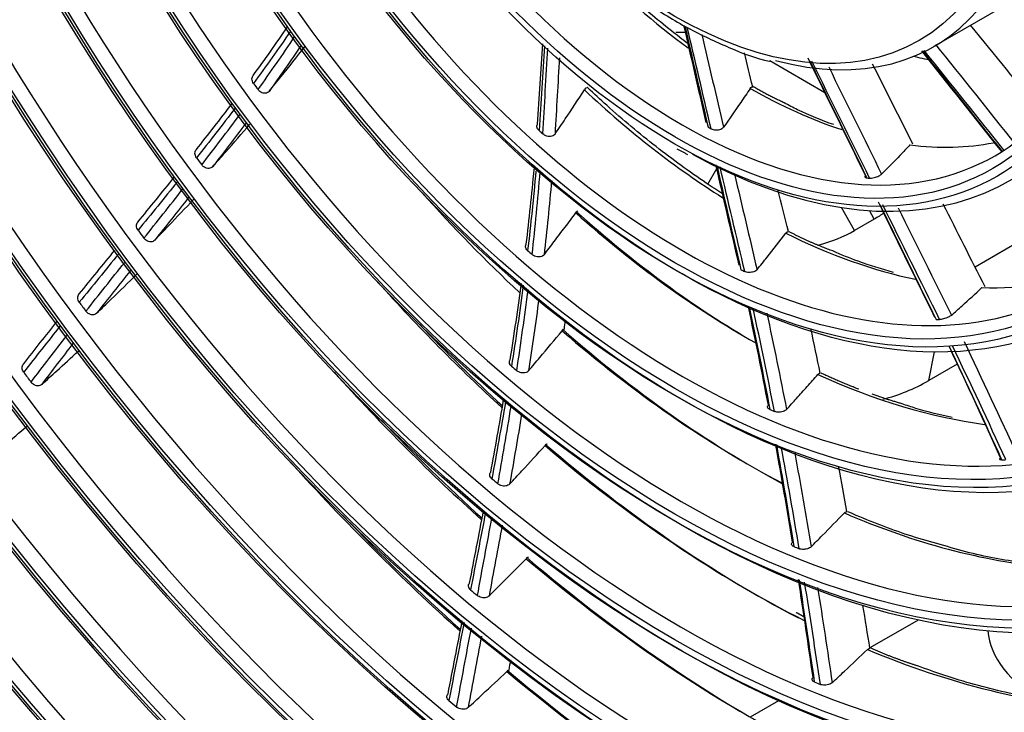
# Model space of a CAD drawing. Units: millimetres. Extents: x 0 to 4890, y 0 to 3488.
# Drawn here: x 2172 to 2251, y 2556 to 2612 of the extents above; entities that cross this region are included whole.
import ezdxf

# ---------------------------------------------------------------- set-up
doc = ezdxf.new("R2010")
doc.units = ezdxf.units.MM
doc.layers.add('LG-Product', color=3, linetype='Continuous')

msp = doc.modelspace()

# ---------------------------------------------------------------- linework, layer by layer
at = {"layer": 'LG-Product', "color": 3, "linetype": 'Continuous'}
for p, q in [((2245.49, 2609.699), (2252.448, 2613.716)), ((2236.761, 2605.989), (2232.362, 2608.529)), ((2227.415, 2598.684), (2228.132, 2599.927)), ((2239.137, 2594.982), (2238.079, 2596.815)), ((2240.708, 2595.89), (2239.137, 2594.982)), ((2240.708, 2595.89), (2240.317, 2596.567)), ((2255.231, 2595.801), (2248.755, 2592.062)), ((2245.049, 2582.997), (2245.518, 2585.288)), ((2247.324, 2584.31), (2245.049, 2582.997)), ((2244.217, 2563.867), (2240.351, 2561.635)), ((2233.046, 2557.417), (2230.794, 2556.117))]:
    msp.add_line(p, q, dxfattribs=at)
for centre, major_axis in [((2235.743, 2650.259), (-112.4, 194.683)), ((2225.348, 2644.258), (-92.05, 159.435)), ((2224.783, 2643.931), (91.65, -158.742)), ((2224.783, 2643.931), (-91.3, 158.136)), ((2225.348, 2644.258), (-86.4, 149.649)), ((2224.783, 2643.931), (86, -148.956)), ((2224.783, 2643.931), (-85.65, 148.35)), ((2225.348, 2644.258), (-80.75, 139.863)), ((2224.783, 2643.931), (80.35, -139.17)), ((2224.783, 2643.931), (-80, 138.564)), ((2225.348, 2644.258), (-74.85, 129.644)), ((2224.783, 2643.931), (74.45, -128.951)), ((2224.783, 2643.931), (-74.1, 128.345)), ((2225.348, 2644.258), (-68.95, 119.425)), ((2224.783, 2643.931), (68.55, -118.732)), ((2224.783, 2643.931), (-68.2, 118.126)), ((2225.348, 2644.258), (-63.05, 109.206)), ((2224.783, 2643.931), (62.65, -108.513)), ((2224.783, 2643.931), (-62.3, 107.907)), ((2225.348, 2644.258), (-56.9, 98.554)), ((2224.783, 2643.931), (56.5, -97.861)), ((2224.783, 2643.931), (-56.15, 97.255)), ((2225.348, 2644.258), (-50.75, 87.902)), ((2224.783, 2643.931), (50.35, -87.209)), ((2224.783, 2643.931), (-50, 86.603)), ((2225.348, 2644.258), (-44.6, 77.249)), ((2224.783, 2643.931), (44.2, -76.557)), ((2224.783, 2643.931), (-43.85, 75.95)), ((2225.348, 2644.258), (-38.45, 66.597)), ((2224.783, 2643.931), (38.05, -65.905)), ((2224.783, 2643.931), (-37.7, 65.298)), ((2225.348, 2644.258), (-32.3, 55.945)), ((2224.783, 2643.931), (31.9, -55.252)), ((2224.783, 2643.931), (-31.55, 54.646)), ((2224.783, 2643.931), (25.75, -44.6)), ((2224.783, 2643.931), (-25.4, 43.994)), ((2224.783, 2643.931), (19.5, -33.775))]:
    msp.add_ellipse(centre, major_axis=major_axis, ratio=0.57735, dxfattribs=at)
for centre, major_axis, ratio, start_param, end_param in [((2238.571, 2651.892), (-105.9, 183.424), 0.57735, 3.039236, 6.38554), ((2238.006, 2651.566), (105.5, -182.731), 0.57735, 0, 3.141593), ((2225.348, 2644.258), (90.9, -157.443), 0.57735, 2.459867, 6.283185), ((2233.114, 2648.741), (105.417, -182.588), 0.57735, 0, 2.356194), ((2233.458, 2648.94), (-105.5, 182.731), 0.57735, 2.897628, 5.497787), ((2225.348, 2644.258), (85.25, -147.657), 0.57735, 2.461929, 6.283185), ((2225.348, 2644.258), (79.6, -137.871), 0.57735, 2.46723, 6.283185), ((2225.348, 2644.258), (73.7, -127.652), 0.57735, 2.469586, 6.283185), ((2225.348, 2644.258), (67.8, -117.433), 0.57735, 2.47263, 6.283185), ((2225.348, 2644.258), (61.9, -107.214), 0.57735, 2.482349, 6.283185), ((2225.348, 2644.258), (55.75, -96.562), 0.57735, 2.490399, 6.283185), ((2225.348, 2644.258), (49.6, -85.91), 0.57735, 2.493737, 6.283185), ((2225.348, 2644.258), (43.45, -75.258), 0.57735, 2.496584, 6.283185), ((2225.348, 2644.258), (37.3, -64.605), 0.57735, 2.505322, 6.283185), ((2225.348, 2644.258), (31.15, -53.953), 0.57735, 2.528786, 6.283185), ((2225.348, 2644.258), (25, -43.301), 0.57735, 2.444355, 5.497787), ((2225.348, 2644.258), (-26.15, 45.293), 0.57735, 2.378971, 6.283185), ((2225.49, 2644.34), (-20, 34.641), 0.57735, 2.618125, 5.497787), ((2225.348, 2644.258), (25, -43.301), 0.57735, 0, 0.728653), ((2230.581, 2647.279), (-25, 43.301), 0.57735, 1.992635, 2.221677), ((2225.866, 2581.941), (-50, 0), 0.57735, 4.716267, 4.732588), ((2225.866, 2581.941), (-50, 0), 0.57735, 4.313456, 4.345142), ((2226.197, 2644.748), (-43.45, 75.258), 0.57735, 1.748834, 1.755917), ((2230.581, 2647.279), (-31.15, 53.953), 0.57735, 2.056031, 2.311329), ((2230.581, 2647.279), (-25, 43.301), 0.57735, 2.362234, 2.571244), ((2226.197, 2644.748), (-31.15, 53.953), 0.57735, 2.074128, 2.081325), ((2225.348, 2644.258), (25, -43.301), 0.57735, 5.497787, 6.283185), ((2226.197, 2644.748), (25, -43.301), 0.57735, 5.532729, 5.539512), ((2230.581, 2647.279), (-25, 43.301), 0.57735, 2.731834, 2.94527), ((2226.197, 2644.748), (-49.6, 85.91), 0.57735, 1.75592, 1.763021), ((2226.197, 2644.748), (25, -43.301), 0.57735, 5.902328, 5.909111), ((2230.581, 2647.279), (-43.45, 75.258), 0.57735, 1.918482, 2.055308), ((2230.581, 2647.279), (-37.3, 64.605), 0.57735, 2.09308, 2.367603), ((2231.147, 2647.606), (37.7, -65.298), 0.57735, 5.227195, 5.498417), ((2226.197, 2644.748), (-55.75, 96.562), 0.57735, 1.759671, 1.766835), ((2230.581, 2647.279), (-31.15, 53.953), 0.57735, 2.42563, 2.665389), ((2232.207, 2598.983), (9.8, 0), 0.57735, 5.131301, 5.497787), ((2226.197, 2644.748), (-37.3, 64.605), 0.57735, 2.103698, 2.110818), ((2226.197, 2644.748), (-31.15, 53.953), 0.57735, 2.443727, 2.450925), ((2230.581, 2647.279), (-31.15, 53.953), 0.57735, 2.79523, 3.038584), ((2230.581, 2647.279), (-49.6, 85.91), 0.57735, 1.921695, 2.072718), ((2226.197, 2644.748), (-61.9, 107.214), 0.57735, 1.762359, 1.769615), ((2226.197, 2644.748), (94.525, -163.722), 0.57735, 4.724167, 5.085802), ((2231.147, 2647.606), (50, -86.603), 0.57735, 5.109552, 5.208892), ((2226.197, 2644.748), (-31.15, 53.953), 0.57735, 2.813326, 2.820524), ((2230.581, 2647.279), (-43.45, 75.258), 0.57735, 2.112841, 2.400784), ((2231.147, 2647.606), (43.85, -75.95), 0.57735, 5.247683, 5.53296), ((2226.197, 2644.748), (-43.45, 75.258), 0.57735, 2.118433, 2.125517), ((2226.197, 2644.748), (-67.8, 117.433), 0.57735, 1.765203, 1.772572), ((2230.581, 2647.279), (-55.75, 96.562), 0.57735, 1.924177, 2.083428), ((2230.581, 2647.279), (-37.3, 64.605), 0.57735, 2.462679, 2.72314), ((2240.127, 2591.259), (10.443, 5.672), 0.809045, 4.409786, 4.744571), ((2226.197, 2644.748), (-37.3, 64.605), 0.57735, 2.473297, 2.480417), ((2231.147, 2647.606), (56.15, -97.255), 0.57735, 5.112593, 5.22007), ((2230.581, 2647.279), (-49.6, 85.91), 0.57735, 2.123555, 2.420763), ((2231.147, 2647.606), (50, -86.603), 0.57735, 5.259104, 5.547265), ((2230.581, 2647.279), (-61.9, 107.214), 0.57735, 1.926148, 2.09086), ((2226.197, 2644.748), (-37.3, 64.605), 0.57735, 2.842896, 2.850016), ((2226.197, 2644.748), (-49.6, 85.91), 0.57735, 2.125519, 2.13262), ((2231.147, 2647.606), (62.3, -107.907), 0.57735, 5.115016, 5.227908), ((2230.581, 2647.279), (-43.45, 75.258), 0.57735, 2.48244, 2.757229), ((2226.197, 2644.748), (-43.45, 75.258), 0.57735, 2.488032, 2.495116), ((2230.581, 2647.279), (-55.75, 96.562), 0.57735, 2.130051, 2.43374), ((2231.147, 2647.606), (56.15, -97.255), 0.57735, 5.266261, 5.567951), ((2237.723, 2651.402), (111, -192.258), 0.57735, 4.82313, 5.497787), ((2226.197, 2644.748), (-55.75, 96.562), 0.57735, 2.12927, 2.136435), ((2264.746, 2563.472), (15, 0), 0.57735, 3.195221, 3.926991), ((2231.607, 2647.871), (104.5, -180.999), 0.57735, 4.85587, 5.179387), ((2230.581, 2647.279), (-49.6, 85.91), 0.57735, 2.493154, 2.778183), ((2230.581, 2647.279), (-61.9, 107.214), 0.57735, 2.13489, 2.443435), ((2231.147, 2647.606), (62.3, -107.907), 0.57735, 5.271702, 5.578241), ((2226.197, 2644.748), (-49.6, 85.91), 0.57735, 2.495118, 2.50222), ((2226.197, 2644.748), (-61.9, 107.214), 0.57735, 2.131958, 2.139214)]:
    msp.add_ellipse(centre, major_axis=major_axis, ratio=ratio, start_param=start_param, end_param=end_param, dxfattribs=at)
for points, knots in [([(2143.46, 2850.689), (2143.642, 2850.749), (2145.81, 2851.446), (2150.171, 2852.353), (2156.548, 2853.354), (2163.139, 2853.83), (2169.899, 2853.84), (2176.819, 2853.369), (2183.883, 2852.424), (2191.074, 2851.005), (2198.376, 2849.117), (2205.773, 2846.762), (2213.248, 2843.947), (2220.783, 2840.677), (2228.361, 2836.96), (2235.964, 2832.804), (2243.573, 2828.218), (2251.171, 2823.212), (2258.739, 2817.798), (2266.259, 2811.99), (2273.713, 2805.799), (2281.082, 2799.24), (2288.35, 2792.33), (2295.499, 2785.083), (2302.51, 2777.519), (2309.369, 2769.653), (2316.056, 2761.505), (2322.558, 2753.095), (2328.857, 2744.441), (2334.94, 2735.566), (2340.791, 2726.49), (2346.396, 2717.235), (2351.741, 2707.822), (2356.815, 2698.275), (2361.605, 2688.616), (2366.099, 2678.869), (2370.288, 2669.056), (2374.16, 2659.201), (2377.707, 2649.329), (2380.92, 2639.462), (2383.793, 2629.624), (2386.317, 2619.839), (2388.489, 2610.131), (2390.302, 2600.522), (2391.752, 2591.036), (2392.838, 2581.695), (2393.556, 2572.523), (2393.905, 2563.54), (2393.885, 2554.769), (2393.498, 2546.229), (2392.743, 2537.942), (2391.624, 2529.927), (2390.145, 2522.203), (2388.309, 2514.787), (2386.121, 2507.696), (2383.588, 2500.947), (2380.714, 2494.553), (2377.506, 2488.53), (2373.973, 2482.886), (2370.112, 2477.652), (2366.633, 2473.547), (2364.364, 2471.309), (2363.567, 2470.564)], [0, 0, 0, 0, 0.001586, 0.018823, 0.036031, 0.053209, 0.070356, 0.087474, 0.104567, 0.121641, 0.138698, 0.155744, 0.172782, 0.189814, 0.206844, 0.223873, 0.240902, 0.257932, 0.274964, 0.291998, 0.309034, 0.326073, 0.343115, 0.360159, 0.377205, 0.394253, 0.411304, 0.428356, 0.445409, 0.462463, 0.479518, 0.496574, 0.51363, 0.530686, 0.547741, 0.564795, 0.581849, 0.598901, 0.615952, 0.633, 0.650047, 0.667091, 0.684132, 0.701171, 0.718206, 0.735239, 0.752268, 0.769295, 0.786319, 0.803341, 0.820362, 0.837383, 0.854405, 0.871431, 0.888463, 0.905505, 0.92256, 0.939633, 0.956729, 0.973852, 0.991005, 1, 1, 1, 1]), ([(2204.576, 2633.61), (2204.766, 2633.243), (2205.679, 2631.53), (2207.562, 2628.599), (2210.216, 2624.901), (2213.088, 2621.464), (2216.12, 2618.325), (2219.278, 2615.526), (2222.52, 2613.109), (2225.811, 2611.087), (2229.094, 2609.565), (2231.291, 2608.708), (2232.353, 2608.499), (2232.359, 2608.498)], [0, 0, 0, 0, 0.029079, 0.136684, 0.244303, 0.351955, 0.459661, 0.567442, 0.675315, 0.783289, 0.891356, 0.999457, 1, 1, 1, 1]), ([(2225.829, 2609.902), (2225.611, 2610.066), (2224.202, 2611.138), (2221.93, 2613.024), (2219.918, 2614.911), (2219.073, 2615.748)], [0, 0, 0, 0, 0.095004, 0.61408, 1, 1, 1, 1]), ([(2192.371, 2606.097), (2192.69, 2606.489), (2193.008, 2606.883), (2193.962, 2608.066), (2194.597, 2608.857), (2195.231, 2609.652)], [0, 0, 0, 0, 0.333123, 0.333123, 1, 1, 1, 1]), ([(2191.129, 2606.731), (2191.089, 2606.785), (2191.058, 2606.844), (2191.016, 2606.965), (2191.004, 2607.027), (2191.003, 2607.146), (2191.013, 2607.204), (2191.048, 2607.296), (2191.069, 2607.333), (2191.095, 2607.365)], [0, 0, 0, 0, 0.266009, 0.266009, 0.532032, 0.532032, 0.797813, 0.797813, 1, 1, 1, 1]), ([(2192.371, 2606.097), (2192.338, 2606.055), (2192.294, 2606.02), (2192.196, 2605.97), (2192.14, 2605.953), (2192.023, 2605.942), (2191.961, 2605.946), (2191.838, 2605.975), (2191.775, 2606), (2191.66, 2606.065), (2191.605, 2606.107), (2191.532, 2606.181), (2191.508, 2606.209), (2191.487, 2606.238)], [0, 0, 0, 0, 0.180301, 0.180301, 0.360602, 0.360602, 0.54092, 0.54092, 0.721459, 0.721459, 0.902359, 0.902359, 1, 1, 1, 1]), ([(2215.207, 2602.676), (2215.481, 2603.082), (2215.755, 2603.488), (2216.539, 2604.661), (2217.048, 2605.431), (2217.556, 2606.206)], [0, 0, 0, 0, 0.348034, 0.348034, 1, 1, 1, 1]), ([(2217.556, 2606.206), (2217.593, 2606.264), (2217.632, 2606.311), (2217.691, 2606.364), (2217.713, 2606.379), (2217.733, 2606.386)], [0, 0, 0, 0, 0.613253, 0.613253, 1, 1, 1, 1]), ([(2228.587, 2597.906), (2228.15, 2598.186), (2226.372, 2599.359), (2223.267, 2601.619), (2220.119, 2604.249), (2218.323, 2605.902), (2217.822, 2606.376)], [0, 0, 0, 0, 0.119635, 0.487899, 0.856238, 1, 1, 1, 1]), ([(2230.794, 2606.332), (2230.544, 2605.956), (2230.293, 2605.584), (2229.586, 2604.547), (2229.127, 2603.888), (2228.664, 2603.236)], [0, 0, 0, 0, 0.357479, 0.357479, 1, 1, 1, 1]), ([(2230.794, 2606.332), (2230.828, 2606.382), (2230.866, 2606.421), (2230.934, 2606.459), (2230.965, 2606.467), (2230.995, 2606.466)], [0, 0, 0, 0, 0.581808, 0.581808, 1, 1, 1, 1]), ([(2237.473, 2603.437), (2236.514, 2603.774), (2235.197, 2604.297), (2233.865, 2604.987), (2233.51, 2605.18)], [0, 0, 0, 0, 0.733933, 1, 1, 1, 1]), ([(2187.861, 2600.075), (2188.207, 2600.466), (2188.553, 2600.858), (2189.548, 2601.99), (2190.197, 2602.731), (2190.845, 2603.474)], [0, 0, 0, 0, 0.347119, 0.347119, 1, 1, 1, 1]), ([(2213.935, 2602.97), (2213.888, 2603.013), (2213.848, 2603.062), (2213.791, 2603.163), (2213.773, 2603.216), (2213.761, 2603.32), (2213.767, 2603.371), (2213.793, 2603.44), (2213.804, 2603.462), (2213.818, 2603.483)], [0, 0, 0, 0, 0.288573, 0.288573, 0.577315, 0.577315, 0.863189, 0.863189, 1, 1, 1, 1]), ([(2227.672, 2603.107), (2227.722, 2603.081), (2227.782, 2603.059), (2227.91, 2603.028), (2227.98, 2603.019), (2228.121, 2603.015), (2228.193, 2603.019), (2228.326, 2603.042), (2228.39, 2603.059), (2228.501, 2603.103), (2228.55, 2603.13), (2228.62, 2603.184), (2228.645, 2603.209), (2228.664, 2603.236)], [0, 0, 0, 0, 0.179558, 0.179558, 0.359315, 0.359315, 0.535816, 0.535816, 0.70657, 0.70657, 0.872538, 0.872538, 1, 1, 1, 1]), ([(2215.207, 2602.676), (2215.18, 2602.637), (2215.143, 2602.601), (2215.053, 2602.544), (2214.999, 2602.522), (2214.884, 2602.494), (2214.82, 2602.488), (2214.691, 2602.492), (2214.624, 2602.503), (2214.495, 2602.539), (2214.431, 2602.565), (2214.324, 2602.625), (2214.279, 2602.658), (2214.24, 2602.693)], [0, 0, 0, 0, 0.169323, 0.169323, 0.33867, 0.33867, 0.507832, 0.507832, 0.678744, 0.678744, 0.852906, 0.852906, 1, 1, 1, 1]), ([(2186.574, 2600.787), (2186.535, 2600.841), (2186.503, 2600.9), (2186.461, 2601.02), (2186.449, 2601.082), (2186.448, 2601.2), (2186.457, 2601.258), (2186.494, 2601.355), (2186.519, 2601.397), (2186.55, 2601.432)], [0, 0, 0, 0, 0.258533, 0.258533, 0.51707, 0.51707, 0.775542, 0.775542, 1, 1, 1, 1]), ([(2243.552, 2601.812), (2243.288, 2601.529), (2243.022, 2601.248), (2242.272, 2600.467), (2241.784, 2599.971), (2241.291, 2599.482)], [0, 0, 0, 0, 0.357479, 0.357479, 1, 1, 1, 1]), ([(2187.861, 2600.075), (2187.826, 2600.034), (2187.781, 2600.001), (2187.68, 2599.954), (2187.623, 2599.94), (2187.504, 2599.933), (2187.441, 2599.939), (2187.318, 2599.972), (2187.256, 2599.998), (2187.142, 2600.067), (2187.088, 2600.11), (2187.022, 2600.18), (2187.003, 2600.203), (2186.986, 2600.226)], [0, 0, 0, 0, 0.183983, 0.183983, 0.367965, 0.367965, 0.551957, 0.551957, 0.736016, 0.736016, 0.920186, 0.920186, 1, 1, 1, 1]), ([(2239.999, 2599.368), (2239.973, 2599.341), (2239.957, 2599.315), (2239.947, 2599.269), (2239.953, 2599.248), (2239.987, 2599.215), (2240.014, 2599.202), (2240.069, 2599.189), (2240.09, 2599.186), (2240.113, 2599.184)], [0, 0, 0, 0, 0.28311, 0.28311, 0.56572, 0.56572, 0.855877, 0.855877, 1, 1, 1, 1]), ([(2240.333, 2599.167), (2240.379, 2599.163), (2240.434, 2599.165), (2240.555, 2599.178), (2240.621, 2599.19), (2240.755, 2599.222), (2240.824, 2599.242), (2240.953, 2599.288), (2241.016, 2599.313), (2241.125, 2599.366), (2241.174, 2599.394), (2241.245, 2599.441), (2241.271, 2599.462), (2241.291, 2599.482)], [0, 0, 0, 0, 0.179558, 0.179558, 0.359315, 0.359315, 0.535816, 0.535816, 0.70657, 0.70657, 0.872538, 0.872538, 1, 1, 1, 1]), ([(2183.239, 2594.206), (2183.607, 2594.591), (2183.975, 2594.976), (2185.01, 2596.061), (2185.676, 2596.762), (2186.341, 2597.465)], [0, 0, 0, 0, 0.355296, 0.355296, 1, 1, 1, 1]), ([(2214.337, 2593.047), (2214.606, 2593.398), (2214.875, 2593.75), (2215.43, 2594.482), (2215.717, 2594.861), (2216.29, 2595.622), (2216.576, 2596.003), (2216.861, 2596.386)], [0, 0, 0, 0, 0.318043, 0.318043, 0.659019, 0.659019, 1, 1, 1, 1]), ([(2216.861, 2596.386), (2216.903, 2596.442), (2216.944, 2596.487), (2217.002, 2596.532), (2217.021, 2596.544), (2217.039, 2596.551)], [0, 0, 0, 0, 0.658017, 0.658017, 1, 1, 1, 1]), ([(2181.906, 2595.003), (2181.866, 2595.057), (2181.835, 2595.116), (2181.792, 2595.235), (2181.78, 2595.297), (2181.778, 2595.415), (2181.788, 2595.473), (2181.827, 2595.574), (2181.855, 2595.62), (2181.891, 2595.658)], [0, 0, 0, 0, 0.252096, 0.252096, 0.504193, 0.504193, 0.756266, 0.756266, 1, 1, 1, 1]), ([(2183.239, 2594.206), (2183.202, 2594.168), (2183.156, 2594.136), (2183.053, 2594.093), (2182.995, 2594.081), (2182.875, 2594.077), (2182.812, 2594.085), (2182.689, 2594.121), (2182.627, 2594.149), (2182.515, 2594.221), (2182.462, 2594.266), (2182.402, 2594.332), (2182.387, 2594.35), (2182.374, 2594.368)], [0, 0, 0, 0, 0.18734, 0.18734, 0.37468, 0.37468, 0.562025, 0.562025, 0.7494, 0.7494, 0.936825, 0.936825, 1, 1, 1, 1]), ([(2231.343, 2591.849), (2231.612, 2592.184), (2231.88, 2592.52), (2232.648, 2593.49), (2233.144, 2594.127), (2233.637, 2594.769)], [0, 0, 0, 0, 0.348034, 0.348034, 1, 1, 1, 1]), ([(2233.637, 2594.769), (2233.674, 2594.817), (2233.715, 2594.853), (2233.785, 2594.885), (2233.814, 2594.89), (2233.842, 2594.889)], [0, 0, 0, 0, 0.613253, 0.613253, 1, 1, 1, 1]), ([(2213.019, 2593.377), (2212.972, 2593.418), (2212.933, 2593.464), (2212.877, 2593.56), (2212.859, 2593.611), (2212.847, 2593.709), (2212.852, 2593.759), (2212.879, 2593.833), (2212.894, 2593.861), (2212.913, 2593.886)], [0, 0, 0, 0, 0.275352, 0.275352, 0.550756, 0.550756, 0.825293, 0.825293, 1, 1, 1, 1]), ([(2214.337, 2593.047), (2214.308, 2593.008), (2214.268, 2592.974), (2214.173, 2592.919), (2214.117, 2592.899), (2213.998, 2592.874), (2213.932, 2592.869), (2213.801, 2592.876), (2213.733, 2592.888), (2213.605, 2592.926), (2213.542, 2592.953), (2213.449, 2593.008), (2213.414, 2593.033), (2213.383, 2593.06)], [0, 0, 0, 0, 0.175792, 0.175792, 0.351588, 0.351588, 0.527385, 0.527385, 0.70386, 0.70386, 0.881493, 0.881493, 1, 1, 1, 1]), ([(2242.251, 2591.637), (2241.313, 2591.886), (2239.705, 2592.378), (2238.07, 2593.046), (2237.394, 2593.345)], [0, 0, 0, 0, 0.589199, 1, 1, 1, 1]), ([(2178.598, 2588.366), (2178.987, 2588.743), (2179.376, 2589.12), (2180.448, 2590.161), (2181.13, 2590.827), (2181.811, 2591.494)], [0, 0, 0, 0, 0.362709, 0.362709, 1, 1, 1, 1]), ([(2231.343, 2591.849), (2231.317, 2591.817), (2231.28, 2591.785), (2231.19, 2591.73), (2231.136, 2591.705), (2231.02, 2591.666), (2230.956, 2591.651), (2230.825, 2591.633), (2230.757, 2591.629), (2230.625, 2591.634), (2230.56, 2591.642), (2230.451, 2591.668), (2230.404, 2591.684), (2230.364, 2591.702)], [0, 0, 0, 0, 0.169323, 0.169323, 0.33867, 0.33867, 0.507832, 0.507832, 0.678744, 0.678744, 0.852906, 0.852906, 1, 1, 1, 1]), ([(2246.863, 2588.212), (2247.15, 2588.465), (2247.436, 2588.72), (2248.254, 2589.454), (2248.782, 2589.937), (2249.306, 2590.424)], [0, 0, 0, 0, 0.348034, 0.348034, 1, 1, 1, 1]), ([(2177.214, 2589.251), (2177.175, 2589.304), (2177.143, 2589.363), (2177.101, 2589.482), (2177.089, 2589.544), (2177.087, 2589.662), (2177.097, 2589.72), (2177.137, 2589.826), (2177.169, 2589.875), (2177.21, 2589.915)], [0, 0, 0, 0, 0.246335, 0.246335, 0.492671, 0.492671, 0.738981, 0.738981, 1, 1, 1, 1]), ([(2178.598, 2588.366), (2178.559, 2588.329), (2178.511, 2588.299), (2178.406, 2588.259), (2178.348, 2588.249), (2178.227, 2588.249), (2178.163, 2588.259), (2178.041, 2588.298), (2177.98, 2588.328), (2177.868, 2588.402), (2177.817, 2588.448), (2177.763, 2588.512), (2177.752, 2588.525), (2177.742, 2588.538)], [0, 0, 0, 0, 0.190558, 0.190558, 0.381116, 0.381116, 0.571682, 0.571682, 0.762283, 0.762283, 0.952939, 0.952939, 1, 1, 1, 1]), ([(2246.863, 2588.212), (2246.834, 2588.187), (2246.796, 2588.16), (2246.706, 2588.106), (2246.653, 2588.079), (2246.54, 2588.027), (2246.478, 2588.002), (2246.353, 2587.958), (2246.288, 2587.938), (2246.164, 2587.906), (2246.104, 2587.894), (2246.003, 2587.879), (2245.961, 2587.876), (2245.925, 2587.876)], [0, 0, 0, 0, 0.169323, 0.169323, 0.33867, 0.33867, 0.507832, 0.507832, 0.678744, 0.678744, 0.852906, 0.852906, 1, 1, 1, 1]), ([(2213.092, 2583.767), (2213.391, 2584.12), (2213.69, 2584.474), (2214.585, 2585.537), (2215.181, 2586.25), (2215.775, 2586.965)], [0, 0, 0, 0, 0.333123, 0.333123, 1, 1, 1, 1]), ([(2215.775, 2586.965), (2215.819, 2587.018), (2215.863, 2587.061), (2215.92, 2587.101), (2215.936, 2587.111), (2215.951, 2587.117)], [0, 0, 0, 0, 0.700885, 0.700885, 1, 1, 1, 1]), ([(2174.207, 2582.683), (2174.61, 2583.047), (2175.013, 2583.411), (2175.99, 2584.297), (2176.563, 2584.818), (2177.136, 2585.34)], [0, 0, 0, 0, 0.412245, 0.412245, 1, 1, 1, 1]), ([(2172.772, 2583.655), (2172.732, 2583.708), (2172.701, 2583.767), (2172.658, 2583.886), (2172.646, 2583.948), (2172.644, 2584.066), (2172.653, 2584.123), (2172.692, 2584.226), (2172.722, 2584.273), (2172.765, 2584.317), (2172.771, 2584.322), (2172.776, 2584.328)], [0, 0, 0, 0, 0.2417, 0.2417, 0.483403, 0.483403, 0.725043, 0.725043, 0.966495, 0.966495, 1, 1, 1, 1]), ([(2211.724, 2584.146), (2211.678, 2584.186), (2211.639, 2584.231), (2211.583, 2584.324), (2211.565, 2584.374), (2211.553, 2584.471), (2211.558, 2584.519), (2211.586, 2584.598), (2211.605, 2584.63), (2211.629, 2584.659)], [0, 0, 0, 0, 0.266009, 0.266009, 0.532032, 0.532032, 0.797813, 0.797813, 1, 1, 1, 1]), ([(2213.092, 2583.767), (2213.06, 2583.729), (2213.018, 2583.696), (2212.919, 2583.645), (2212.862, 2583.626), (2212.74, 2583.603), (2212.673, 2583.6), (2212.541, 2583.61), (2212.473, 2583.623), (2212.346, 2583.664), (2212.284, 2583.692), (2212.201, 2583.744), (2212.173, 2583.764), (2212.148, 2583.785)], [0, 0, 0, 0, 0.180301, 0.180301, 0.360602, 0.360602, 0.54092, 0.54092, 0.721459, 0.721459, 0.902359, 0.902359, 1, 1, 1, 1]), ([(2233.696, 2580.686), (2233.962, 2580.979), (2234.228, 2581.273), (2234.777, 2581.885), (2235.06, 2582.202), (2235.625, 2582.838), (2235.906, 2583.157), (2236.187, 2583.477)], [0, 0, 0, 0, 0.318043, 0.318043, 0.659019, 0.659019, 1, 1, 1, 1]), ([(2236.187, 2583.477), (2236.228, 2583.523), (2236.273, 2583.557), (2236.342, 2583.583), (2236.366, 2583.588), (2236.39, 2583.588)], [0, 0, 0, 0, 0.658017, 0.658017, 1, 1, 1, 1]), ([(2174.207, 2582.683), (2174.167, 2582.647), (2174.118, 2582.618), (2174.011, 2582.582), (2173.952, 2582.573), (2173.83, 2582.576), (2173.767, 2582.588), (2173.644, 2582.63), (2173.584, 2582.661), (2173.474, 2582.738), (2173.423, 2582.785), (2173.374, 2582.845), (2173.367, 2582.854), (2173.36, 2582.863)], [0, 0, 0, 0, 0.193461, 0.193461, 0.38692, 0.38692, 0.580405, 0.580405, 0.773987, 0.773987, 0.967702, 0.967702, 1, 1, 1, 1]), ([(2232.36, 2580.696), (2232.312, 2580.717), (2232.272, 2580.744), (2232.213, 2580.802), (2232.194, 2580.835), (2232.18, 2580.903), (2232.184, 2580.939), (2232.21, 2580.997), (2232.225, 2581.019), (2232.244, 2581.04)], [0, 0, 0, 0, 0.275352, 0.275352, 0.550756, 0.550756, 0.825293, 0.825293, 1, 1, 1, 1]), ([(2246.924, 2580.048), (2245.97, 2580.238), (2244.647, 2580.556), (2243.295, 2581.009), (2242.926, 2581.139)], [0, 0, 0, 0, 0.728, 1, 1, 1, 1]), ([(2233.696, 2580.686), (2233.667, 2580.654), (2233.627, 2580.623), (2233.532, 2580.568), (2233.476, 2580.544), (2233.356, 2580.506), (2233.29, 2580.492), (2233.157, 2580.474), (2233.089, 2580.471), (2232.959, 2580.476), (2232.895, 2580.485), (2232.8, 2580.508), (2232.765, 2580.519), (2232.733, 2580.533)], [0, 0, 0, 0, 0.175792, 0.175792, 0.351588, 0.351588, 0.527385, 0.527385, 0.70386, 0.70386, 0.881493, 0.881493, 1, 1, 1, 1]), ([(2169.993, 2576.767), (2170.408, 2577.119), (2170.822, 2577.471), (2171.837, 2578.337), (2172.437, 2578.85), (2173.036, 2579.364)], [0, 0, 0, 0, 0.408042, 0.408042, 1, 1, 1, 1]), ([(2211.579, 2574.72), (2211.908, 2575.075), (2212.236, 2575.431), (2213.181, 2576.456), (2213.796, 2577.128), (2214.409, 2577.801)], [0, 0, 0, 0, 0.347119, 0.347119, 1, 1, 1, 1]), ([(2214.409, 2577.801), (2214.456, 2577.853), (2214.502, 2577.894), (2214.558, 2577.929), (2214.572, 2577.937), (2214.585, 2577.943)], [0, 0, 0, 0, 0.739234, 0.739234, 1, 1, 1, 1]), ([(2250.869, 2576.666), (2250.826, 2576.664), (2250.791, 2576.668), (2250.743, 2576.684), (2250.728, 2576.697), (2250.722, 2576.73), (2250.73, 2576.75), (2250.76, 2576.788), (2250.776, 2576.804), (2250.796, 2576.821)], [0, 0, 0, 0, 0.275352, 0.275352, 0.550756, 0.550756, 0.825293, 0.825293, 1, 1, 1, 1]), ([(2210.159, 2575.156), (2210.113, 2575.195), (2210.074, 2575.24), (2210.018, 2575.333), (2210, 2575.382), (2209.988, 2575.478), (2209.993, 2575.526), (2210.022, 2575.609), (2210.045, 2575.645), (2210.074, 2575.677)], [0, 0, 0, 0, 0.258533, 0.258533, 0.51707, 0.51707, 0.775542, 0.775542, 1, 1, 1, 1]), ([(2211.579, 2574.72), (2211.545, 2574.684), (2211.501, 2574.652), (2211.4, 2574.603), (2211.341, 2574.585), (2211.217, 2574.566), (2211.15, 2574.564), (2211.017, 2574.577), (2210.949, 2574.591), (2210.823, 2574.634), (2210.763, 2574.664), (2210.687, 2574.713), (2210.665, 2574.729), (2210.645, 2574.746)], [0, 0, 0, 0, 0.183983, 0.183983, 0.367965, 0.367965, 0.551957, 0.551957, 0.736016, 0.736016, 0.920186, 0.920186, 1, 1, 1, 1]), ([(2235.657, 2569.716), (2235.954, 2570.015), (2236.251, 2570.314), (2237.139, 2571.215), (2237.73, 2571.818), (2238.318, 2572.423)], [0, 0, 0, 0, 0.333123, 0.333123, 1, 1, 1, 1]), ([(2238.318, 2572.423), (2238.362, 2572.469), (2238.41, 2572.501), (2238.477, 2572.524), (2238.498, 2572.528), (2238.518, 2572.529)], [0, 0, 0, 0, 0.700885, 0.700885, 1, 1, 1, 1]), ([(2245.973, 2569.913), (2245.221, 2570.103), (2243.013, 2570.728), (2240.53, 2571.685), (2238.814, 2572.423), (2238.588, 2572.523)], [0, 0, 0, 0, 0.311245, 0.909241, 1, 1, 1, 1]), ([(2234.274, 2569.746), (2234.227, 2569.767), (2234.187, 2569.792), (2234.13, 2569.848), (2234.111, 2569.88), (2234.097, 2569.946), (2234.101, 2569.981), (2234.128, 2570.041), (2234.147, 2570.067), (2234.171, 2570.092)], [0, 0, 0, 0, 0.266009, 0.266009, 0.532032, 0.532032, 0.797813, 0.797813, 1, 1, 1, 1]), ([(2254.556, 2568.202), (2253.979, 2568.258), (2251.927, 2568.497), (2249.077, 2568.998), (2246.759, 2569.664), (2245.973, 2569.913)], [0, 0, 0, 0, 0.207976, 0.733544, 1, 1, 1, 1]), ([(2235.657, 2569.716), (2235.625, 2569.684), (2235.583, 2569.654), (2235.484, 2569.601), (2235.427, 2569.577), (2235.304, 2569.54), (2235.237, 2569.527), (2235.104, 2569.51), (2235.036, 2569.508), (2234.907, 2569.514), (2234.845, 2569.523), (2234.76, 2569.545), (2234.731, 2569.555), (2234.706, 2569.565)], [0, 0, 0, 0, 0.180301, 0.180301, 0.360602, 0.360602, 0.54092, 0.54092, 0.721459, 0.721459, 0.902359, 0.902359, 1, 1, 1, 1]), ([(2209.934, 2565.786), (2210.287, 2566.138), (2210.639, 2566.489), (2211.63, 2567.481), (2212.267, 2568.122), (2212.903, 2568.764)], [0, 0, 0, 0, 0.355296, 0.355296, 1, 1, 1, 1]), ([(2212.903, 2568.764), (2212.952, 2568.814), (2213, 2568.853), (2213.055, 2568.884), (2213.066, 2568.89), (2213.078, 2568.895)], [0, 0, 0, 0, 0.781297, 0.781297, 1, 1, 1, 1]), ([(2208.459, 2566.284), (2208.412, 2566.323), (2208.374, 2566.367), (2208.318, 2566.459), (2208.3, 2566.508), (2208.287, 2566.604), (2208.292, 2566.652), (2208.323, 2566.738), (2208.349, 2566.779), (2208.383, 2566.813)], [0, 0, 0, 0, 0.252096, 0.252096, 0.504193, 0.504193, 0.756266, 0.756266, 1, 1, 1, 1]), ([(2209.934, 2565.786), (2209.899, 2565.751), (2209.853, 2565.72), (2209.748, 2565.674), (2209.689, 2565.658), (2209.563, 2565.641), (2209.496, 2565.641), (2209.363, 2565.656), (2209.296, 2565.672), (2209.171, 2565.718), (2209.111, 2565.748), (2209.042, 2565.795), (2209.025, 2565.808), (2209.01, 2565.821)], [0, 0, 0, 0, 0.18734, 0.18734, 0.37468, 0.37468, 0.562025, 0.562025, 0.7494, 0.7494, 0.936825, 0.936825, 1, 1, 1, 1]), ([(2237.343, 2558.865), (2237.671, 2559.17), (2237.997, 2559.475), (2238.937, 2560.356), (2239.548, 2560.933), (2240.158, 2561.512)], [0, 0, 0, 0, 0.347119, 0.347119, 1, 1, 1, 1]), ([(2240.158, 2561.512), (2240.205, 2561.556), (2240.254, 2561.587), (2240.32, 2561.607), (2240.338, 2561.611), (2240.355, 2561.612)], [0, 0, 0, 0, 0.739234, 0.739234, 1, 1, 1, 1]), ([(2208.266, 2556.873), (2208.642, 2557.22), (2209.018, 2557.568), (2210.052, 2558.528), (2210.709, 2559.141), (2211.366, 2559.756)], [0, 0, 0, 0, 0.362709, 0.362709, 1, 1, 1, 1]), ([(2211.366, 2559.756), (2211.417, 2559.804), (2211.466, 2559.841), (2211.521, 2559.868), (2211.53, 2559.873), (2211.539, 2559.876)], [0, 0, 0, 0, 0.824503, 0.824503, 1, 1, 1, 1]), ([(2259.297, 2556.885), (2258.587, 2556.932), (2256.311, 2557.137), (2252.394, 2557.765), (2248.068, 2558.831), (2245.323, 2559.772), (2244.232, 2560.182)], [0, 0, 0, 0, 0.1478, 0.469391, 0.790636, 1, 1, 1, 1]), ([(2235.91, 2558.924), (2235.863, 2558.943), (2235.824, 2558.968), (2235.766, 2559.023), (2235.748, 2559.055), (2235.733, 2559.12), (2235.738, 2559.155), (2235.766, 2559.218), (2235.788, 2559.247), (2235.818, 2559.275)], [0, 0, 0, 0, 0.258533, 0.258533, 0.51707, 0.51707, 0.775542, 0.775542, 1, 1, 1, 1]), ([(2237.343, 2558.865), (2237.31, 2558.834), (2237.266, 2558.804), (2237.164, 2558.752), (2237.105, 2558.73), (2236.98, 2558.694), (2236.913, 2558.682), (2236.78, 2558.667), (2236.712, 2558.665), (2236.584, 2558.674), (2236.523, 2558.683), (2236.446, 2558.705), (2236.424, 2558.712), (2236.403, 2558.721)], [0, 0, 0, 0, 0.183983, 0.183983, 0.367965, 0.367965, 0.551957, 0.551957, 0.736016, 0.736016, 0.920186, 0.920186, 1, 1, 1, 1]), ([(2206.731, 2557.435), (2206.685, 2557.474), (2206.646, 2557.518), (2206.59, 2557.61), (2206.572, 2557.659), (2206.559, 2557.754), (2206.564, 2557.802), (2206.597, 2557.892), (2206.626, 2557.936), (2206.666, 2557.973)], [0, 0, 0, 0, 0.246335, 0.246335, 0.492671, 0.492671, 0.738981, 0.738981, 1, 1, 1, 1]), ([(2208.266, 2556.873), (2208.229, 2556.839), (2208.181, 2556.809), (2208.075, 2556.765), (2208.014, 2556.75), (2207.887, 2556.737), (2207.819, 2556.738), (2207.686, 2556.756), (2207.62, 2556.773), (2207.496, 2556.821), (2207.438, 2556.852), (2207.375, 2556.897), (2207.363, 2556.907), (2207.351, 2556.916)], [0, 0, 0, 0, 0.190558, 0.190558, 0.381116, 0.381116, 0.571682, 0.571682, 0.762283, 0.762283, 0.952939, 0.952939, 1, 1, 1, 1])]:
    msp.add_open_spline(points, degree=3, knots=knots, dxfattribs=at)
for points, degree in [([(2191.095, 2607.365), (2192.028, 2608.636), (2192.945, 2609.928), (2193.841, 2611.245)], 3), ([(2194.082, 2610.914), (2193.12, 2609.491), (2192.134, 2608.099), (2191.129, 2606.731)], 3), ([(2227.287, 2603.605), (2226.694, 2606.189), (2226.1, 2608.772), (2225.506, 2611.356)], 3), ([(2225.583, 2611.309), (2226.2, 2608.618), (2226.817, 2605.926), (2227.432, 2603.235)], 3), ([(2227.672, 2603.107), (2227.039, 2605.803), (2226.404, 2608.499), (2225.769, 2611.195)], 3), ([(2254.131, 2604.338), (2252.22, 2606.685), (2250.308, 2609.031), (2248.395, 2611.376)], 3), ([(2191.487, 2606.238), (2192.482, 2607.624), (2193.457, 2609.032), (2194.408, 2610.469)], 3), ([(2226.928, 2610.637), (2227.508, 2608.17), (2228.086, 2605.703), (2228.664, 2603.236)], 3), ([(2194.922, 2609.768), (2194.089, 2608.524), (2193.237, 2607.302), (2192.371, 2606.097)], 3), ([(2213.818, 2603.483), (2213.949, 2605.623), (2214.088, 2607.76), (2214.228, 2609.894)], 3), ([(2214.374, 2609.74), (2214.224, 2607.486), (2214.076, 2605.23), (2213.935, 2602.97)], 3), ([(2214.24, 2602.693), (2214.367, 2604.977), (2214.495, 2607.261), (2214.628, 2609.542)], 3), ([(2230.995, 2606.466), (2230.772, 2607.372), (2230.55, 2608.279), (2230.328, 2609.186)], 3), ([(2250.882, 2601.28), (2248.756, 2603.964), (2246.628, 2606.646), (2244.5, 2609.328)], 3), ([(2244.563, 2609.307), (2246.681, 2606.634), (2248.798, 2603.961), (2250.914, 2601.287)], 3), ([(2251.085, 2601.382), (2248.956, 2604.044), (2246.827, 2606.703), (2244.697, 2609.362)], 3), ([(2245.602, 2609.841), (2247.721, 2607.191), (2249.841, 2604.54), (2251.959, 2601.888)], 3), ([(2215.555, 2608.779), (2215.438, 2606.746), (2215.324, 2604.711), (2215.207, 2602.676)], 3), ([(2239.999, 2599.368), (2238.472, 2602.493), (2236.944, 2605.617), (2235.415, 2608.74)], 3), ([(2235.553, 2608.525), (2237.074, 2605.412), (2238.594, 2602.298), (2240.113, 2599.184)], 3), ([(2240.333, 2599.167), (2238.796, 2602.277), (2237.258, 2605.387), (2235.719, 2608.497)], 3), ([(2237.063, 2608.047), (2238.474, 2605.192), (2239.883, 2602.337), (2241.291, 2599.482)], 3), ([(2243.792, 2601.885), (2242.72, 2604.011), (2241.647, 2606.136), (2240.574, 2608.261)], 3), ([(2217.822, 2606.376), (2217.779, 2606.416)], 1), ([(2233.51, 2605.18), (2232.257, 2605.752), (2230.997, 2606.485)], 2), ([(2186.55, 2601.432), (2187.514, 2602.648), (2188.47, 2603.874), (2189.414, 2605.116)], 3), ([(2189.663, 2604.766), (2188.646, 2603.424), (2187.615, 2602.1), (2186.574, 2600.787)], 3), ([(2186.986, 2600.226), (2188.013, 2601.553), (2189.031, 2602.891), (2190.034, 2604.246)], 3), ([(2190.518, 2603.567), (2189.642, 2602.392), (2188.755, 2601.229), (2187.861, 2600.075)], 3), ([(2224.948, 2601.516), (2225.782, 2601.06)], 1), ([(2212.913, 2593.886), (2213.146, 2595.865), (2213.354, 2597.862), (2213.536, 2599.877)], 3), ([(2229.915, 2592.202), (2229.291, 2594.878), (2228.676, 2597.551), (2228.062, 2600.224)], 3), ([(2228.172, 2599.998), (2228.793, 2597.284), (2229.417, 2594.568), (2230.048, 2591.851)], 3), ([(2230.364, 2591.702), (2229.702, 2594.491), (2229.042, 2597.279), (2228.386, 2600.066)], 3), ([(2181.891, 2595.658), (2182.861, 2596.846), (2183.83, 2598.037), (2184.794, 2599.234)], 3), ([(2213.68, 2599.726), (2213.488, 2597.59), (2213.268, 2595.474), (2213.019, 2593.377)], 3), ([(2213.383, 2593.06), (2213.627, 2595.245), (2213.839, 2597.453), (2214.022, 2599.681)], 3), ([(2214.925, 2598.977), (2214.753, 2596.983), (2214.559, 2595.005), (2214.337, 2593.047)], 3), ([(2229.539, 2599.5), (2230.138, 2596.951), (2230.742, 2594.4), (2231.343, 2591.849)], 3), ([(2185.047, 2598.875), (2184.005, 2597.578), (2182.956, 2596.29), (2181.906, 2595.003)], 3), ([(2182.374, 2594.368), (2183.408, 2595.668), (2184.441, 2596.97), (2185.468, 2598.279)], 3), ([(2233.842, 2594.889), (2233.563, 2596.011), (2233.286, 2597.133), (2233.009, 2598.254)], 3), ([(2185.939, 2597.613), (2185.042, 2596.474), (2184.141, 2595.339), (2183.239, 2594.206)], 3), ([(2245.547, 2588.04), (2244.038, 2591.104), (2242.539, 2594.17), (2241.04, 2597.237)], 3), ([(2241.149, 2597.058), (2242.642, 2593.997), (2244.138, 2590.936), (2245.641, 2587.877)], 3), ([(2245.925, 2587.876), (2244.408, 2590.931), (2242.892, 2593.987), (2241.381, 2597.044)], 3), ([(2242.621, 2596.786), (2244.031, 2593.927), (2245.449, 2591.07), (2246.863, 2588.212)], 3), ([(2249.549, 2590.491), (2248.433, 2592.688), (2247.322, 2594.887), (2246.213, 2597.086)], 3), ([(2241.486, 2596.398), (2241.248, 2596.221), (2240.989, 2596.051), (2240.708, 2595.89)], 3), ([(2237.394, 2593.345), (2235.665, 2593.969), (2233.904, 2594.882)], 2), ([(2177.21, 2589.915), (2178.154, 2591.082), (2179.102, 2592.245), (2180.051, 2593.406)], 3), ([(2180.36, 2593.112), (2179.31, 2591.827), (2178.26, 2590.542), (2177.214, 2589.251)], 3), ([(2177.742, 2588.538), (2178.77, 2589.843), (2179.804, 2591.141), (2180.837, 2592.439)], 3), ([(2181.305, 2591.779), (2180.401, 2590.644), (2179.497, 2589.507), (2178.598, 2588.366)], 3), ([(2211.629, 2584.659), (2211.949, 2586.671), (2212.248, 2588.698), (2212.52, 2590.747)], 3), ([(2212.672, 2590.614), (2212.384, 2588.436), (2212.066, 2586.282), (2211.724, 2584.146)], 3), ([(2212.148, 2583.785), (2212.475, 2585.932), (2212.78, 2588.096), (2213.053, 2590.282)], 3), ([(2213.911, 2589.535), (2213.66, 2587.597), (2213.385, 2585.675), (2213.092, 2583.767)], 3), ([(2232.244, 2581.04), (2231.744, 2583.65), (2231.214, 2586.269), (2230.652, 2588.895)], 3), ([(2230.708, 2588.875), (2231.292, 2586.141), (2231.843, 2583.414), (2232.36, 2580.696)], 3), ([(2232.733, 2580.533), (2232.199, 2583.265), (2231.629, 2586.009), (2231.028, 2588.762)], 3), ([(2232.117, 2588.379), (2232.672, 2585.806), (2233.2, 2583.241), (2233.696, 2580.686)], 3), ([(2175.688, 2587.356), (2174.708, 2586.132), (2173.734, 2584.901), (2172.772, 2583.655)], 3), ([(2172.776, 2584.328), (2173.654, 2585.466), (2174.542, 2586.59), (2175.435, 2587.708)], 3), ([(2215.951, 2587.117), (2215.981, 2587.337), (2216.01, 2587.556), (2216.039, 2587.776)], 3), ([(2173.36, 2582.863), (2174.305, 2584.124), (2175.263, 2585.368), (2176.227, 2586.605)], 3), ([(2236.39, 2583.588), (2236.144, 2584.771), (2235.893, 2585.956), (2235.636, 2587.142)], 3), ([(2176.701, 2585.944), (2175.863, 2584.866), (2175.03, 2583.78), (2174.207, 2582.683)], 3), ([(2246.657, 2585.776), (2248.096, 2582.747), (2249.5, 2579.71), (2250.869, 2576.666)], 3), ([(2251.2, 2576.679), (2249.818, 2579.721), (2248.398, 2582.753), (2246.947, 2585.778)], 3), ([(2247.88, 2586.116), (2249.325, 2583.092), (2250.74, 2580.062), (2252.118, 2577.021)], 3), ([(2250.796, 2576.821), (2249.507, 2579.678), (2248.189, 2582.53), (2246.837, 2585.373)], 3), ([(2239.465, 2582.303), (2237.971, 2582.88), (2236.457, 2583.59)], 2), ([(2242.926, 2581.139), (2241.743, 2581.477), (2240.547, 2581.902)], 2), ([(2210.074, 2575.677), (2210.427, 2577.59), (2210.771, 2579.51), (2211.099, 2581.443)], 3), ([(2211.254, 2581.298), (2210.904, 2579.239), (2210.537, 2577.194), (2210.159, 2575.156)], 3), ([(2210.645, 2574.746), (2211.008, 2576.797), (2211.362, 2578.856), (2211.697, 2580.927)], 3), ([(2212.541, 2580.309), (2212.232, 2578.438), (2211.91, 2576.576), (2211.579, 2574.72)], 3), ([(2234.171, 2570.092), (2233.75, 2572.692), (2233.304, 2575.299), (2232.827, 2577.918)], 3), ([(2232.882, 2577.891), (2233.378, 2575.165), (2233.839, 2572.451), (2234.274, 2569.746)], 3), ([(2234.706, 2569.565), (2234.256, 2572.27), (2233.782, 2574.983), (2233.273, 2577.706)], 3), ([(2234.355, 2577.195), (2234.815, 2574.694), (2235.246, 2572.202), (2235.657, 2569.716)], 3), ([(2238.518, 2572.529), (2238.303, 2573.732), (2238.084, 2574.937), (2237.858, 2576.143)], 3), ([(2208.383, 2566.813), (2208.759, 2568.741), (2209.132, 2570.67), (2209.499, 2572.605)], 3), ([(2209.657, 2572.482), (2209.264, 2570.411), (2208.862, 2568.347), (2208.459, 2566.284)], 3), ([(2209.01, 2565.821), (2209.399, 2567.907), (2209.787, 2569.993), (2210.167, 2572.086)], 3), ([(2210.987, 2571.45), (2210.641, 2569.558), (2210.288, 2567.672), (2209.934, 2565.786)], 3), ([(2235.818, 2559.275), (2235.442, 2561.877), (2235.055, 2564.482), (2234.647, 2567.095)], 3), ([(2234.697, 2567.075), (2235.12, 2564.351), (2235.522, 2561.635), (2235.91, 2558.924)], 3), ([(2236.403, 2558.721), (2235.998, 2561.44), (2235.581, 2564.163), (2235.142, 2566.893)], 3), ([(2236.181, 2566.471), (2236.584, 2563.931), (2236.969, 2561.396), (2237.343, 2558.865)], 3), ([(2235.087, 2564.125), (2234.779, 2564.291), (2234.47, 2564.462)], 2), ([(2240.355, 2561.612), (2240.172, 2562.754), (2239.986, 2563.897), (2239.798, 2565.041)], 3), ([(2206.666, 2557.973), (2207.039, 2559.92), (2207.418, 2561.863), (2207.797, 2563.805)], 3), ([(2207.949, 2563.683), (2207.541, 2561.602), (2207.133, 2559.521), (2206.731, 2557.435)], 3), ([(2207.351, 2556.916), (2207.737, 2559.021), (2208.13, 2561.122), (2208.523, 2563.222)], 3), ([(2209.33, 2562.573), (2208.973, 2560.675), (2208.617, 2558.776), (2208.266, 2556.873)], 3), ([(2244.232, 2560.182), (2242.353, 2560.766), (2240.434, 2561.612)], 2), ([(2211.539, 2559.876), (2211.585, 2560.147), (2211.63, 2560.418), (2211.676, 2560.689)], 3)]:
    msp.add_open_spline(points, degree=degree, dxfattribs=at)

doc.saveas('drawing.dxf')
